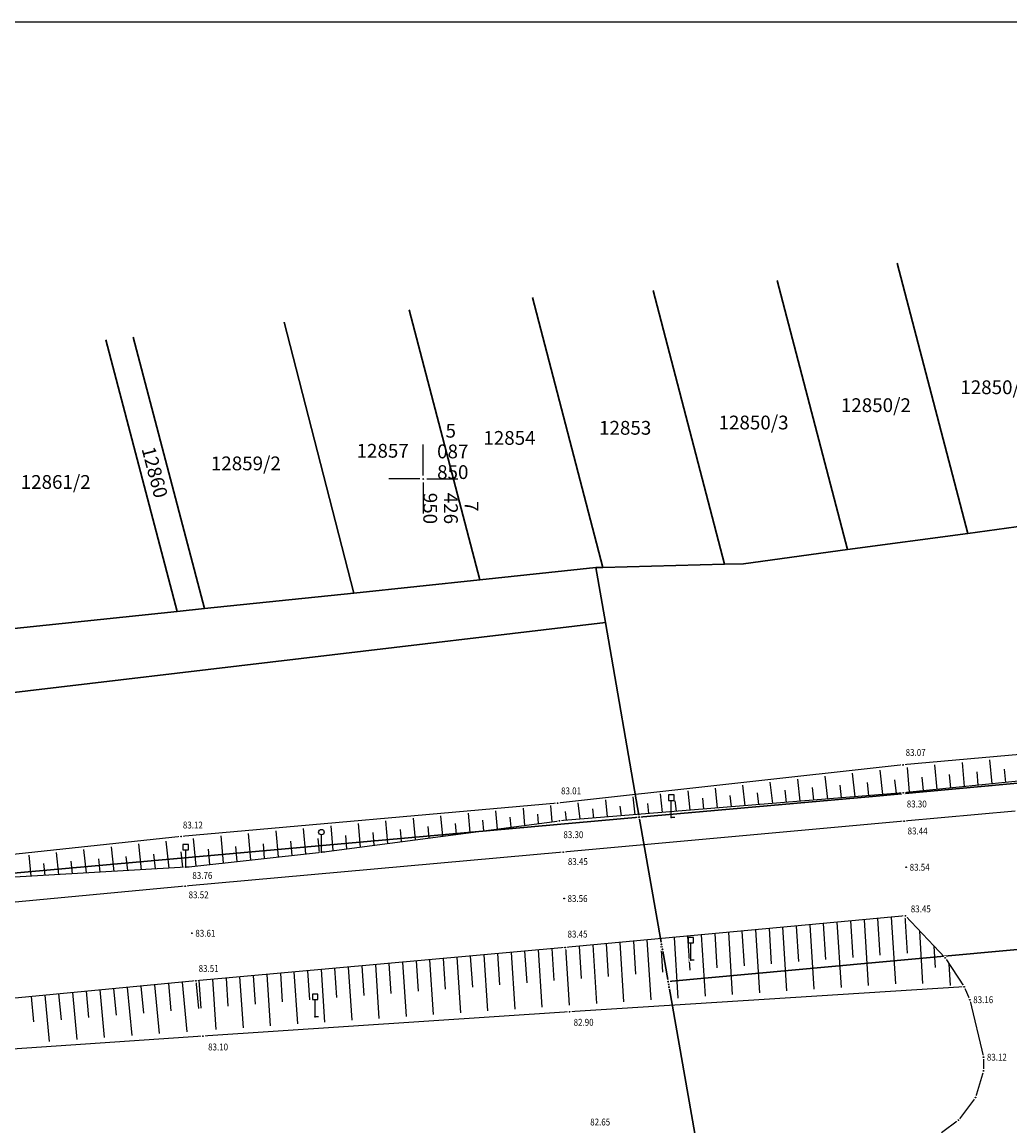
# Model space of a CAD drawing. Extents: x 7426461 to 7427146, y 5087649 to 5087883.
# Drawn here: x 7426921 to 7426993, y 5087803 to 5087883 of the extents above; entities that cross this region are included whole.
import ezdxf
from ezdxf.enums import TextEntityAlignment as Align

# ---------------------------------------------------------------- set-up
doc = ezdxf.new("R2010")
doc.units = 0
doc.header["$LTSCALE"] = 5
doc.header["$PDMODE"] = 32
doc.header["$PDSIZE"] = 0.05
for name, color, linetype in [('g_okvir i tablica_grid', 7, 'Continuous'), ('g_padne linije', 7, 'Continuous'), ('g_padne linije_skarpa', 7, 'Continuous'), ('g_put_asfalt', 7, 'Continuous'), ('g_topoznaci', 7, 'Continuous'), ('PTO_02DET_TACKE_', 7, 'Continuous'), ('Razmak do pikira', 7, 'Continuous')]:
    doc.layers.add(name, color=color, linetype=linetype)
doc.layers.add('g_okvir i tablica_model', color=251, linetype='Continuous', plot=False)
doc.layers.add('KAT_PARCELA', color=1, linetype='Continuous', lineweight=30)
doc.layers.add('POO_18KOTE_D_TAC', color=7, linetype='Continuous', true_color=0x992a00)
doc.styles.add('Courier New', font='cour.ttf')
doc.styles.add('Geodet', font='GEODET.SHX', dxfattribs={"height": 1.25})
doc.styles.add('Times New Roman_Italic', font='timesi.ttf', dxfattribs={"height": 2})

# ---------------------------------------------------------------- blocks, each defined once
blk = doc.blocks.new('TZ460A-4')
at = {"color": 0}
blk.add_lwpolyline([(0, 2.5), (0.4, 2.5), (0.4, 3.3), (-0.4, 3.3), (-0.4, 2.5)], close=True, dxfattribs=at)
blk.add_lwpolyline([(0.5, 0), (0, 0), (0, 2.5)], dxfattribs=at)
blk = doc.blocks.new('TZ460A-3')
at = {"color": 0}
blk.add_lwpolyline([(0.5, 0), (0, 0), (0, 2.5)], dxfattribs=at)
blk.add_circle((0, 2.9), 0.4, dxfattribs=at)

msp = doc.modelspace()

# ---------------------------------------------------------------- linework, layer by layer
at = {"layer": 'g_okvir i tablica_grid'}
for p, q in [((7426950, 5087850.25), (7426950, 5087852.5)), ((7426949.75, 5087850), (7426947.5, 5087850)), ((7426950.25, 5087850), (7426952.5, 5087850)), ((7426950, 5087849.75), (7426950, 5087847.5))]:
    msp.add_line(p, q, dxfattribs=at)
msp.add_circle((7426950, 5087850), 0.025, dxfattribs=at)
at = {"layer": 'g_padne linije'}
for p, q in [((7427003.75, 5087830.96), (7426984.79, 5087829.25)), ((7427025.26, 5087831.36), (7426984.81, 5087827.23)), ((7426984.79, 5087829.25), (7426959.74, 5087826.48)), ((7426984.81, 5087827.23), (7426959.87, 5087825.2)), ((7426959.74, 5087826.48), (7426932.43, 5087824.07)), ((7426942.61, 5087822.93), (7426959.87, 5087825.2)), ((7426932.43, 5087824.07), (7426909.08, 5087821.54)), ((7426932.77, 5087821.84), (7426942.61, 5087822.93)), ((7426932.77, 5087821.84), (7426909.09, 5087820.45)), ((7426989.22, 5087813.15), (7426960.61, 5087811.35)), ((7426960.61, 5087811.35), (7426934.02, 5087809.58)), ((7426934.02, 5087809.58), (7426910.54, 5087807.98))]:
    msp.add_line(p, q, dxfattribs=at)
at = {"layer": 'g_padne linije_skarpa'}
for p, q in [((7426987.077, 5087829.257), (7426987.237, 5087827.478)), ((7426989.069, 5087829.439), (7426989.228, 5087827.681)), ((7426991.062, 5087829.621), (7426991.219, 5087827.884)), ((7426979.119, 5087828.437), (7426979.303, 5087826.782)), ((7426981.109, 5087828.651), (7426981.298, 5087826.944)), ((7426983.098, 5087828.865), (7426983.293, 5087827.107)), ((7426985.084, 5087829.075), (7426985.246, 5087827.275)), ((7426986.152, 5087828.37), (7426986.242, 5087827.376)), ((7426988.144, 5087828.562), (7426988.233, 5087827.579)), ((7426990.136, 5087828.753), (7426990.223, 5087827.783)), ((7426992.127, 5087828.945), (7426992.214, 5087827.986)), ((7426971.162, 5087827.58), (7426971.322, 5087826.132)), ((7426973.151, 5087827.794), (7426973.317, 5087826.295)), ((7426975.141, 5087828.008), (7426975.312, 5087826.457)), ((7426977.13, 5087828.223), (7426977.307, 5087826.619)), ((7426978.205, 5087827.606), (7426978.305, 5087826.701)), ((7426980.197, 5087827.797), (7426980.3, 5087826.863)), ((7426982.189, 5087827.988), (7426982.295, 5087827.025)), ((7426984.181, 5087828.179), (7426984.29, 5087827.188)), ((7426963.204, 5087826.723), (7426963.341, 5087825.483)), ((7426965.194, 5087826.938), (7426965.336, 5087825.645)), ((7426967.183, 5087827.152), (7426967.332, 5087825.807)), ((7426969.172, 5087827.366), (7426969.327, 5087825.97)), ((7426970.237, 5087826.841), (7426970.324, 5087826.051)), ((7426972.229, 5087827.032), (7426972.319, 5087826.213)), ((7426974.221, 5087827.223), (7426974.315, 5087826.376)), ((7426976.213, 5087827.414), (7426976.31, 5087826.538)), ((7426955.237, 5087825.934), (7426955.354, 5087824.606)), ((7426957.229, 5087826.118), (7426957.34, 5087824.867)), ((7426959.222, 5087826.303), (7426959.325, 5087825.128)), ((7426961.215, 5087826.509), (7426961.346, 5087825.32)), ((7426962.269, 5087826.076), (7426962.344, 5087825.401)), ((7426964.261, 5087826.268), (7426964.339, 5087825.564)), ((7426966.253, 5087826.459), (7426966.334, 5087825.726)), ((7426968.245, 5087826.65), (7426968.329, 5087825.889)), ((7426947.267, 5087825.196), (7426947.411, 5087823.561)), ((7426949.26, 5087825.381), (7426949.397, 5087823.823)), ((7426951.252, 5087825.565), (7426951.383, 5087824.084)), ((7426953.244, 5087825.75), (7426953.368, 5087824.345)), ((7426954.294, 5087825.235), (7426954.361, 5087824.475)), ((7426956.284, 5087825.453), (7426956.347, 5087824.737)), ((7426958.273, 5087825.672), (7426958.332, 5087824.998)), ((7426960.277, 5087825.885), (7426960.349, 5087825.239)), ((7426939.297, 5087824.465), (7426939.463, 5087822.581)), ((7426941.29, 5087824.645), (7426941.452, 5087822.802)), ((7426943.282, 5087824.827), (7426943.44, 5087823.039)), ((7426945.275, 5087825.012), (7426945.426, 5087823.3)), ((7426946.337, 5087824.36), (7426946.419, 5087823.431)), ((7426948.326, 5087824.579), (7426948.404, 5087823.692)), ((7426950.315, 5087824.797), (7426950.39, 5087823.953)), ((7426952.305, 5087825.016), (7426952.376, 5087824.214)), ((7426929.341, 5087823.525), (7426929.544, 5087821.651)), ((7426931.332, 5087823.73), (7426931.544, 5087821.768)), ((7426933.319, 5087823.924), (7426933.495, 5087821.92)), ((7426935.311, 5087824.104), (7426935.485, 5087822.141)), ((7426937.304, 5087824.285), (7426937.474, 5087822.361)), ((7426938.375, 5087823.529), (7426938.469, 5087822.471)), ((7426940.366, 5087823.727), (7426940.458, 5087822.692)), ((7426942.358, 5087823.925), (7426942.447, 5087822.912)), ((7426944.347, 5087824.142), (7426944.433, 5087823.17)), ((7426923.37, 5087822.907), (7426923.545, 5087821.298)), ((7426925.361, 5087823.113), (7426925.545, 5087821.416)), ((7426927.351, 5087823.319), (7426927.544, 5087821.533)), ((7426930.429, 5087822.775), (7426930.544, 5087821.709)), ((7426932.423, 5087822.941), (7426932.544, 5087821.827)), ((7426934.393, 5087823.133), (7426934.49, 5087822.031)), ((7426936.384, 5087823.331), (7426936.479, 5087822.251)), ((7426921.38, 5087822.702), (7426921.545, 5087821.181)), ((7426922.45, 5087822.109), (7426922.545, 5087821.24)), ((7426924.445, 5087822.276), (7426924.545, 5087821.357)), ((7426926.44, 5087822.442), (7426926.544, 5087821.475)), ((7426928.434, 5087822.609), (7426928.544, 5087821.592)), ((7426981.167, 5087815.293), (7426981.001, 5087817.933)), ((7426982.286, 5087813.247), (7426981.985, 5087818.024)), ((7426983.137, 5087815.447), (7426982.969, 5087818.115)), ((7426984.257, 5087813.377), (7426983.953, 5087818.207)), ((7426985.107, 5087815.6), (7426984.937, 5087818.298)), ((7426972.429, 5087812.597), (7426972.145, 5087817.11)), ((7426973.288, 5087814.68), (7426973.129, 5087817.202)), ((7426974.401, 5087812.727), (7426974.113, 5087817.293)), ((7426975.258, 5087814.833), (7426975.097, 5087817.385)), ((7426976.372, 5087812.857), (7426976.081, 5087817.476)), ((7426977.228, 5087814.986), (7426977.065, 5087817.567)), ((7426978.343, 5087812.987), (7426978.049, 5087817.659)), ((7426979.198, 5087815.14), (7426979.033, 5087817.75)), ((7426980.315, 5087813.117), (7426980.017, 5087817.841)), ((7426986.236, 5087813.388), (7426985.996, 5087817.203)), ((7426964.544, 5087812.077), (7426964.274, 5087816.38)), ((7426965.409, 5087814.066), (7426965.258, 5087816.471)), ((7426966.516, 5087812.207), (7426966.242, 5087816.562)), ((7426967.379, 5087814.22), (7426967.226, 5087816.654)), ((7426968.487, 5087812.337), (7426968.21, 5087816.745)), ((7426969.348, 5087814.373), (7426969.194, 5087816.836)), ((7426970.458, 5087812.467), (7426970.177, 5087816.928)), ((7426971.318, 5087814.526), (7426971.161, 5087817.019)), ((7426955.552, 5087813.296), (7426955.401, 5087815.568)), ((7426956.658, 5087811.546), (7426956.385, 5087815.657)), ((7426957.521, 5087813.45), (7426957.369, 5087815.746)), ((7426958.629, 5087811.682), (7426958.353, 5087815.835)), ((7426959.491, 5087813.605), (7426959.337, 5087815.924)), ((7426960.602, 5087811.818), (7426960.338, 5087816.014)), ((7426961.469, 5087813.76), (7426961.322, 5087816.106)), ((7426962.573, 5087811.948), (7426962.306, 5087816.197)), ((7426963.439, 5087813.913), (7426963.29, 5087816.288)), ((7426987.152, 5087814.553), (7426987.056, 5087816.08)), ((7426946.804, 5087810.866), (7426946.544, 5087814.768)), ((7426947.673, 5087812.678), (7426947.528, 5087814.857)), ((7426948.775, 5087811.002), (7426948.512, 5087814.946)), ((7426949.643, 5087812.832), (7426949.496, 5087815.035)), ((7426950.746, 5087811.138), (7426950.48, 5087815.124)), ((7426951.613, 5087812.987), (7426951.464, 5087815.213)), ((7426952.716, 5087811.274), (7426952.448, 5087815.302)), ((7426953.582, 5087813.141), (7426953.432, 5087815.391)), ((7426954.687, 5087811.41), (7426954.416, 5087815.479)), ((7426988.223, 5087813.261), (7426988.125, 5087814.816)), ((7426937.825, 5087811.905), (7426937.688, 5087813.968)), ((7426938.92, 5087810.323), (7426938.672, 5087814.057)), ((7426939.795, 5087812.06), (7426939.656, 5087814.146)), ((7426940.891, 5087810.459), (7426940.64, 5087814.235)), ((7426941.764, 5087812.214), (7426941.624, 5087814.324)), ((7426942.862, 5087810.595), (7426942.608, 5087814.413)), ((7426943.734, 5087812.369), (7426943.592, 5087814.502)), ((7426944.833, 5087810.731), (7426944.576, 5087814.591)), ((7426945.704, 5087812.523), (7426945.56, 5087814.679)), ((7426928.526, 5087813.116), (7426928.859, 5087809.619)), ((7426929.521, 5087813.211), (7426929.707, 5087811.255)), ((7426930.516, 5087813.306), (7426930.853, 5087809.761)), ((7426931.51, 5087813.4), (7426931.699, 5087811.418)), ((7426932.505, 5087813.495), (7426932.847, 5087809.902)), ((7426933.5, 5087813.59), (7426933.691, 5087811.58)), ((7426933.886, 5087811.596), (7426933.752, 5087813.613)), ((7426934.979, 5087810.051), (7426934.736, 5087813.702)), ((7426935.855, 5087811.751), (7426935.72, 5087813.791)), ((7426936.949, 5087810.187), (7426936.704, 5087813.879)), ((7426921.562, 5087812.453), (7426921.738, 5087810.604)), ((7426922.557, 5087812.548), (7426922.876, 5087809.196)), ((7426923.552, 5087812.642), (7426923.73, 5087810.767)), ((7426924.547, 5087812.737), (7426924.871, 5087809.337)), ((7426925.541, 5087812.832), (7426925.723, 5087810.929)), ((7426926.536, 5087812.927), (7426926.865, 5087809.478)), ((7426927.531, 5087813.021), (7426927.715, 5087811.092))]:
    msp.add_line(p, q, dxfattribs=at)
at = {"layer": 'g_put_asfalt'}
for p, q in [((7426984.87, 5087825.17), (7426960.15, 5087822.93)), ((7426992.93, 5087825.89), (7426984.87, 5087825.17)), ((7426960.15, 5087822.93), (7426932.73, 5087820.45)), ((7426932.73, 5087820.45), (7426909.4, 5087818.26)), ((7426984.96, 5087818.3), (7426960.29, 5087816.01)), ((7426984.96, 5087818.3), (7426987.84, 5087815.25)), ((7426960.29, 5087816.01), (7426933.5, 5087813.59)), ((7426987.84, 5087815.25), (7426989.22, 5087813.15)), ((7426933.5, 5087813.59), (7426910.3, 5087811.38)), ((7426989.22, 5087813.15), (7426989.63, 5087812.22)), ((7426989.63, 5087812.22), (7426990.62, 5087808.05)), ((7426990.62, 5087808.05), (7426990.63, 5087807.05)), ((7426990.63, 5087807.05), (7426990.04, 5087805.12)), ((7426990.04, 5087805.12), (7426988.8, 5087803.49)), ((7426988.8, 5087803.49), (7426987.57, 5087802.56))]:
    msp.add_line(p, q, dxfattribs=at)
at = {"layer": 'KAT_PARCELA'}
for p, q in [((7426989.486, 5087846.057), (7426984.366, 5087865.663)), ((7426980.769, 5087844.875), (7426975.667, 5087864.41)), ((7426966.669, 5087863.685), (7426971.837, 5087843.814)), ((7426963.02, 5087843.583), (7426957.91, 5087863.173)), ((7426954.09, 5087842.686), (7426948.982, 5087862.285)), ((7426939.903, 5087861.382), (7426944.953, 5087841.728)), ((7426926.968, 5087860.096), (7426932.148, 5087840.385)), ((7426934.127, 5087840.592), (7426928.956, 5087860.294)), ((7426998.191, 5087847.237), (7426989.486, 5087846.057)), ((7426989.486, 5087846.057), (7426980.769, 5087844.875)), ((7426980.769, 5087844.875), (7426973.21, 5087843.85)), ((7426962.52, 5087843.57), (7426954.09, 5087842.686)), ((7426963.02, 5087843.583), (7426962.52, 5087843.57)), ((7426962.52, 5087843.57), (7426963.21, 5087839.59)), ((7426971.837, 5087843.814), (7426963.02, 5087843.583)), ((7426973.21, 5087843.85), (7426971.837, 5087843.814)), ((7426954.09, 5087842.686), (7426944.953, 5087841.728)), ((7426944.953, 5087841.728), (7426934.127, 5087840.592)), ((7426932.148, 5087840.385), (7426919.86, 5087839.096)), ((7426934.127, 5087840.592), (7426932.148, 5087840.385)), ((7426963.21, 5087839.59), (7426875.59, 5087829.21)), ((7426965.65, 5087825.46), (7426963.21, 5087839.59)), ((7426982.58, 5087826.97), (7427031.83, 5087831.51)), ((7426965.65, 5087825.46), (7426982.58, 5087826.97)), ((7426967.75, 5087813.53), (7427034.48, 5087819.67))]:
    msp.add_line(p, q, dxfattribs=at)
at = {"layer": 'KAT_PARCELA', "linetype": 'Continuous', "lineweight": 30}
for points in [[(7426885.94, 5087818.32), (7426965.65, 5087825.46)], [(7426965.65, 5087825.46), (7426967.27, 5087816.24)], [(7426967.27, 5087816.24), (7426967.34, 5087815.88)], [(7426967.34, 5087815.88), (7426967.75, 5087813.53)], [(7426967.75, 5087813.53), (7426967.82, 5087813.13)], [(7426967.82, 5087813.13), (7426971.3, 5087793.28)]]:
    msp.add_lwpolyline(points, dxfattribs=at)

# ---------------------------------------------------------------- texts
at = {"layer": 'g_okvir i tablica_grid', "style": 'Courier New'}
for s, p in [('  5', (7426951, 5087853)), ('087', (7426951, 5087851.5)), ('850', (7426951, 5087850))]:
    msp.add_text(s, height=1, dxfattribs=at).set_placement(p)
for s, p in [('950', (7426950, 5087849)), ('426', (7426951.5, 5087849)), ('  7', (7426953, 5087849))]:
    msp.add_text(s, height=1, rotation=270, dxfattribs=at).set_placement(p)
at = {"layer": 'KAT_PARCELA', "lineweight": -3, "style": 'Times New Roman_Italic'}
for s, p in [('12850/1', (7426988.944, 5087856.156)), ('12850/2', (7426980.281, 5087854.856)), ('12853', (7426962.745, 5087853.213)), ('12850/3', (7426971.411, 5087853.597)), ('12854', (7426954.354, 5087852.481)), ('12857', (7426945.158, 5087851.546)), ('12859/2', (7426934.592, 5087850.632)), ('12861/2', (7426920.801, 5087849.283))]:
    msp.add_text(s, height=1, dxfattribs=at).set_placement(p)
msp.add_text('12860', height=1, rotation=284.72302, dxfattribs=at).set_placement((7426929.556, 5087852.195))
at = {"layer": 'POO_18KOTE_D_TAC', "style": 'Geodet', "width": 0.85}
for s, p in [('83.07', (7426984.979, 5087830.16)), ('83.01', (7426959.99, 5087827.37)), ('83.30', (7426985.06, 5087826.421)), ('83.12', (7426932.564, 5087824.894)), ('83.30', (7426960.161, 5087824.193)), ('83.44', (7426985.12, 5087824.462)), ('83.45', (7426960.481, 5087822.242)), ('83.54', (7426985.27, 5087821.83)), ('83.76', (7426933.251, 5087821.233)), ('83.52', (7426932.98, 5087819.829)), ('83.56', (7426960.46, 5087819.56)), ('83.45', (7426985.352, 5087818.81)), ('83.61', (7426933.47, 5087817.04)), ('83.45', (7426960.459, 5087816.981)), ('83.51', (7426933.707, 5087814.486)), ('83.16', (7426989.88, 5087812.22)), ('82.90', (7426960.9, 5087810.581)), ('83.10', (7426934.391, 5087808.791)), ('83.12', (7426990.87, 5087808.05)), ('82.65', (7426962.101, 5087803.346))]:
    msp.add_text(s, height=0.5, dxfattribs=at).set_placement(p, align=Align.MIDDLE_LEFT)

# ---------------------------------------------------------------- wipeouts: each hides what was drawn before it
msp.add_wipeout([(7426961.433, 5087803.109), (7426961.351, 5087803.027), (7426961.351, 5087802.913), (7426961.433, 5087802.831), (7426961.547, 5087802.831), (7426961.629, 5087802.913), (7426961.629, 5087803.027), (7426961.547, 5087803.109)]).dxf.layer = 'Razmak do pikira'

# ---------------------------------------------------------------- next in the draw order: wipeouts: each hides what was drawn before it
for points in [[(7426984.733, 5087829.389), (7426984.651, 5087829.307), (7426984.651, 5087829.193), (7426984.733, 5087829.111), (7426984.847, 5087829.111), (7426984.929, 5087829.193), (7426984.929, 5087829.307), (7426984.847, 5087829.389)], [(7426984.753, 5087827.369), (7426984.671, 5087827.287), (7426984.671, 5087827.173), (7426984.753, 5087827.091), (7426984.867, 5087827.091), (7426984.949, 5087827.173), (7426984.949, 5087827.287), (7426984.867, 5087827.369)], [(7426959.683, 5087826.619), (7426959.601, 5087826.537), (7426959.601, 5087826.423), (7426959.683, 5087826.341), (7426959.797, 5087826.341), (7426959.879, 5087826.423), (7426959.879, 5087826.537), (7426959.797, 5087826.619)], [(7426959.813, 5087825.339), (7426959.731, 5087825.257), (7426959.731, 5087825.143), (7426959.813, 5087825.061), (7426959.927, 5087825.061), (7426960.009, 5087825.143), (7426960.009, 5087825.257), (7426959.927, 5087825.339)], [(7426965.593, 5087825.599), (7426965.511, 5087825.517), (7426965.511, 5087825.403), (7426965.593, 5087825.321), (7426965.707, 5087825.321), (7426965.789, 5087825.403), (7426965.789, 5087825.517), (7426965.707, 5087825.599)], [(7426967.923, 5087825.569), (7426967.841, 5087825.487), (7426967.841, 5087825.373), (7426967.923, 5087825.291), (7426968.037, 5087825.291), (7426968.119, 5087825.373), (7426968.119, 5087825.487), (7426968.037, 5087825.569)], [(7426984.813, 5087825.309), (7426984.731, 5087825.227), (7426984.731, 5087825.113), (7426984.813, 5087825.031), (7426984.927, 5087825.031), (7426985.009, 5087825.113), (7426985.009, 5087825.227), (7426984.927, 5087825.309)], [(7426932.373, 5087824.209), (7426932.291, 5087824.127), (7426932.291, 5087824.013), (7426932.373, 5087823.931), (7426932.487, 5087823.931), (7426932.569, 5087824.013), (7426932.569, 5087824.127), (7426932.487, 5087824.209)], [(7426942.553, 5087823.069), (7426942.471, 5087822.987), (7426942.471, 5087822.873), (7426942.553, 5087822.791), (7426942.667, 5087822.791), (7426942.749, 5087822.873), (7426942.749, 5087822.987), (7426942.667, 5087823.069)], [(7426960.093, 5087823.069), (7426960.011, 5087822.987), (7426960.011, 5087822.873), (7426960.093, 5087822.791), (7426960.207, 5087822.791), (7426960.289, 5087822.873), (7426960.289, 5087822.987), (7426960.207, 5087823.069)], [(7426932.713, 5087821.979), (7426932.631, 5087821.897), (7426932.631, 5087821.783), (7426932.713, 5087821.701), (7426932.827, 5087821.701), (7426932.909, 5087821.783), (7426932.909, 5087821.897), (7426932.827, 5087821.979)], [(7426984.963, 5087821.969), (7426984.881, 5087821.887), (7426984.881, 5087821.773), (7426984.963, 5087821.691), (7426985.077, 5087821.691), (7426985.159, 5087821.773), (7426985.159, 5087821.887), (7426985.077, 5087821.969)], [(7426932.673, 5087820.589), (7426932.591, 5087820.507), (7426932.591, 5087820.393), (7426932.673, 5087820.311), (7426932.787, 5087820.311), (7426932.869, 5087820.393), (7426932.869, 5087820.507), (7426932.787, 5087820.589)], [(7426960.153, 5087819.699), (7426960.071, 5087819.617), (7426960.071, 5087819.503), (7426960.153, 5087819.421), (7426960.267, 5087819.421), (7426960.349, 5087819.503), (7426960.349, 5087819.617), (7426960.267, 5087819.699)], [(7426984.903, 5087818.439), (7426984.821, 5087818.357), (7426984.821, 5087818.243), (7426984.903, 5087818.161), (7426985.017, 5087818.161), (7426985.099, 5087818.243), (7426985.099, 5087818.357), (7426985.017, 5087818.439)], [(7426933.163, 5087817.179), (7426933.081, 5087817.097), (7426933.081, 5087816.983), (7426933.163, 5087816.901), (7426933.277, 5087816.901), (7426933.359, 5087816.983), (7426933.359, 5087817.097), (7426933.277, 5087817.179)], [(7426967.213, 5087816.379), (7426967.131, 5087816.297), (7426967.131, 5087816.183), (7426967.213, 5087816.101), (7426967.327, 5087816.101), (7426967.409, 5087816.183), (7426967.409, 5087816.297), (7426967.327, 5087816.379)], [(7426960.233, 5087816.149), (7426960.151, 5087816.067), (7426960.151, 5087815.953), (7426960.233, 5087815.871), (7426960.347, 5087815.871), (7426960.429, 5087815.953), (7426960.429, 5087816.067), (7426960.347, 5087816.149)], [(7426969.343, 5087815.229), (7426969.261, 5087815.147), (7426969.261, 5087815.033), (7426969.343, 5087814.951), (7426969.457, 5087814.951), (7426969.539, 5087815.033), (7426969.539, 5087815.147), (7426969.457, 5087815.229)], [(7426987.783, 5087815.389), (7426987.701, 5087815.307), (7426987.701, 5087815.193), (7426987.783, 5087815.111), (7426987.897, 5087815.111), (7426987.979, 5087815.193), (7426987.979, 5087815.307), (7426987.897, 5087815.389)], [(7426933.443, 5087813.729), (7426933.361, 5087813.647), (7426933.361, 5087813.533), (7426933.443, 5087813.451), (7426933.557, 5087813.451), (7426933.639, 5087813.533), (7426933.639, 5087813.647), (7426933.557, 5087813.729)], [(7426967.693, 5087813.669), (7426967.611, 5087813.587), (7426967.611, 5087813.473), (7426967.693, 5087813.391), (7426967.807, 5087813.391), (7426967.889, 5087813.473), (7426967.889, 5087813.587), (7426967.807, 5087813.669)], [(7426989.163, 5087813.289), (7426989.081, 5087813.207), (7426989.081, 5087813.093), (7426989.163, 5087813.011), (7426989.277, 5087813.011), (7426989.359, 5087813.093), (7426989.359, 5087813.207), (7426989.277, 5087813.289)], [(7426989.573, 5087812.359), (7426989.491, 5087812.277), (7426989.491, 5087812.163), (7426989.573, 5087812.081), (7426989.687, 5087812.081), (7426989.769, 5087812.163), (7426989.769, 5087812.277), (7426989.687, 5087812.359)], [(7426942.103, 5087811.119), (7426942.021, 5087811.037), (7426942.021, 5087810.923), (7426942.103, 5087810.841), (7426942.217, 5087810.841), (7426942.299, 5087810.923), (7426942.299, 5087811.037), (7426942.217, 5087811.119)], [(7426960.553, 5087811.489), (7426960.471, 5087811.407), (7426960.471, 5087811.293), (7426960.553, 5087811.211), (7426960.667, 5087811.211), (7426960.749, 5087811.293), (7426960.749, 5087811.407), (7426960.667, 5087811.489)], [(7426933.963, 5087809.719), (7426933.881, 5087809.637), (7426933.881, 5087809.523), (7426933.963, 5087809.441), (7426934.077, 5087809.441), (7426934.159, 5087809.523), (7426934.159, 5087809.637), (7426934.077, 5087809.719)], [(7426990.563, 5087808.189), (7426990.481, 5087808.107), (7426990.481, 5087807.993), (7426990.563, 5087807.911), (7426990.677, 5087807.911), (7426990.759, 5087807.993), (7426990.759, 5087808.107), (7426990.677, 5087808.189)], [(7426990.573, 5087807.189), (7426990.491, 5087807.107), (7426990.491, 5087806.993), (7426990.573, 5087806.911), (7426990.687, 5087806.911), (7426990.769, 5087806.993), (7426990.769, 5087807.107), (7426990.687, 5087807.189)], [(7426989.983, 5087805.259), (7426989.901, 5087805.177), (7426989.901, 5087805.063), (7426989.983, 5087804.981), (7426990.097, 5087804.981), (7426990.179, 5087805.063), (7426990.179, 5087805.177), (7426990.097, 5087805.259)], [(7426988.743, 5087803.629), (7426988.661, 5087803.547), (7426988.661, 5087803.433), (7426988.743, 5087803.351), (7426988.857, 5087803.351), (7426988.939, 5087803.433), (7426988.939, 5087803.547), (7426988.857, 5087803.629)]]:
    msp.add_wipeout(points).dxf.layer = 'Razmak do pikira'

# ---------------------------------------------------------------- next in the draw order: linework, layer by layer
at = {"layer": 'KAT_PARCELA'}
msp.add_point((7426965.65, 5087825.46), dxfattribs=at)
at = {"layer": 'PTO_02DET_TACKE_'}
for p in [(7426984.79, 5087829.25), (7426984.81, 5087827.23), (7426959.74, 5087826.48), (7426959.87, 5087825.2), (7426967.98, 5087825.43), (7426984.87, 5087825.17), (7426932.43, 5087824.07), (7426942.61, 5087822.93), (7426960.15, 5087822.93), (7426932.77, 5087821.84), (7426985.02, 5087821.83), (7426932.73, 5087820.45), (7426960.21, 5087819.56), (7426984.96, 5087818.3), (7426933.22, 5087817.04), (7426960.29, 5087816.01), (7426969.4, 5087815.09), (7426987.84, 5087815.25), (7426933.5, 5087813.59), (7426989.22, 5087813.15), (7426989.63, 5087812.22), (7426942.16, 5087810.98), (7426960.61, 5087811.35), (7426934.02, 5087809.58), (7426990.62, 5087808.05), (7426990.63, 5087807.05), (7426990.04, 5087805.12), (7426988.8, 5087803.49)]:
    msp.add_point(p, dxfattribs=at)

# ---------------------------------------------------------------- next in the draw order: block references
at = {"layer": 'g_topoznaci', "xscale": 0.5, "yscale": 0.5, "zscale": 0.5}
for name, p in [('TZ460A-4', (7426967.98, 5087825.43)), ('TZ460A-3', (7426942.61, 5087822.93)), ('TZ460A-4', (7426932.77, 5087821.84)), ('TZ460A-4', (7426969.4, 5087815.09)), ('TZ460A-4', (7426942.16, 5087810.98))]:
    msp.add_blockref(name, p, dxfattribs=at)

# ---------------------------------------------------------------- next in the draw order: wipeouts: each hides what was drawn before it
for points in [[(7426967.283, 5087816.019), (7426967.201, 5087815.937), (7426967.201, 5087815.823), (7426967.283, 5087815.741), (7426967.397, 5087815.741), (7426967.479, 5087815.823), (7426967.479, 5087815.937), (7426967.397, 5087816.019)], [(7426967.763, 5087813.269), (7426967.681, 5087813.187), (7426967.681, 5087813.073), (7426967.763, 5087812.991), (7426967.877, 5087812.991), (7426967.959, 5087813.073), (7426967.959, 5087813.187), (7426967.877, 5087813.269)]]:
    msp.add_wipeout(points).dxf.layer = 'Razmak do pikira'

# ---------------------------------------------------------------- next in the draw order: linework, layer by layer
at = {"layer": 'g_okvir i tablica_model'}
msp.add_lwpolyline([(7426753.091, 5087679.151), (7427145.591, 5087679.151), (7427145.591, 5087883.151), (7426753.091, 5087883.151)], close=True, dxfattribs=at)
at = {"layer": 'KAT_PARCELA'}
for p in [(7426967.27, 5087816.24), (7426967.34, 5087815.88), (7426967.75, 5087813.53), (7426967.82, 5087813.13)]:
    msp.add_point(p, dxfattribs=at)

doc.saveas('drawing.dxf')
